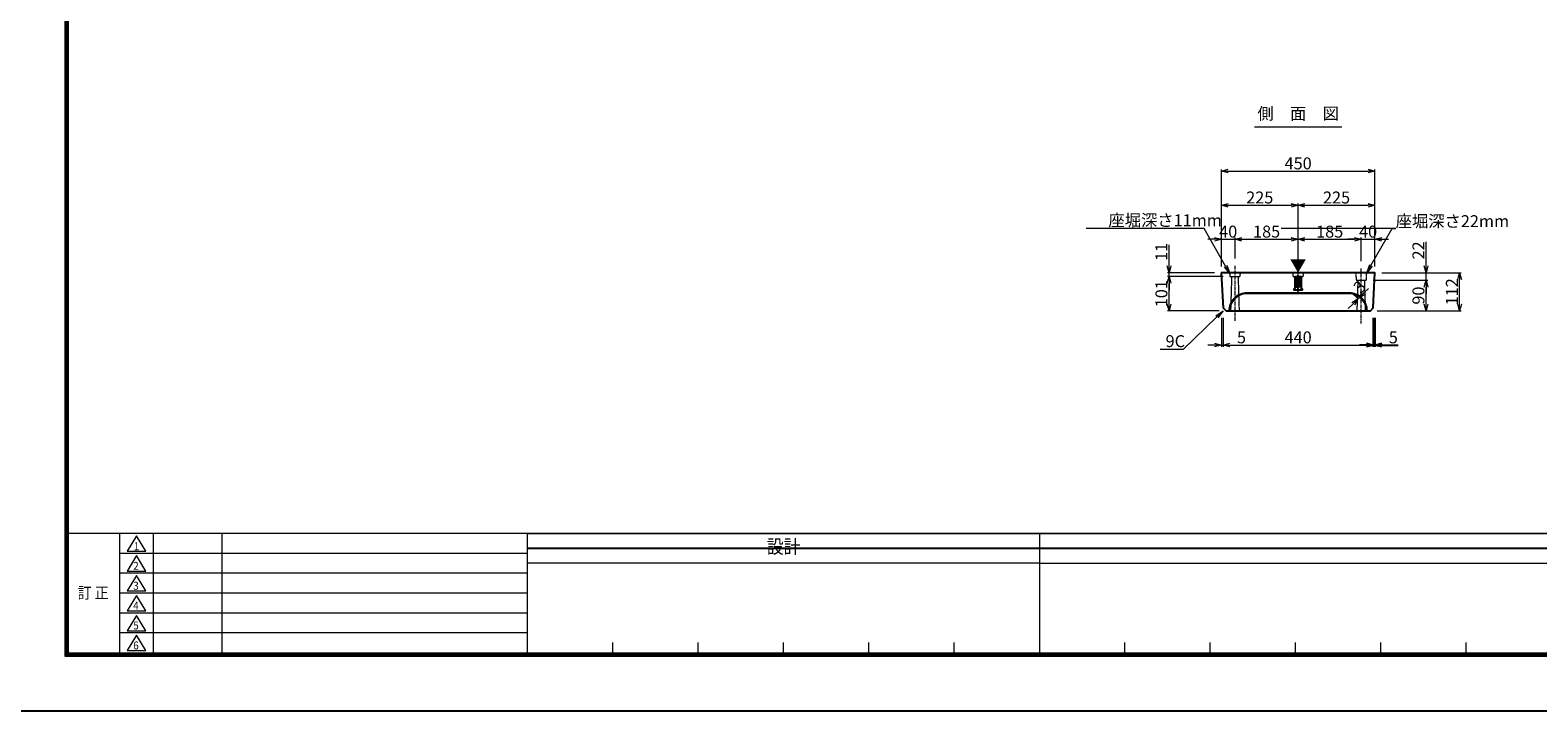
# Model space of a CAD drawing. Units: millimetres. Extents: x -29912 to 144750, y 24745 to 57393.
# Drawn here: x 119749 to 124167, y 33633 to 35628 of the extents above; entities that cross this region are included whole.
import ezdxf
from ezdxf import colors
from ezdxf.entities.mleader import LeaderData, LeaderLine
from ezdxf.enums import TextEntityAlignment as Align
from ezdxf.math import Vec2, Vec3

# ---------------------------------------------------------------- set-up
doc = ezdxf.new("R2010")
doc.units = ezdxf.units.MM
doc.header["$LTSCALE"] = 0.3
doc.linetypes.add('CENTER', pattern=[50.8, 31.75, -6.35, 6.35, -6.35])
doc.linetypes.add('HIDDEN2', pattern=[4.7625, 3.175, -1.5875])
for name, color, linetype, lineweight in [('D-BMK', 2, 'CENTER', 13), ('D-STR-DIM', 7, 'Continuous', 13), ('D-STR-HTXT', 7, 'Continuous', 13), ('D-STR-TXT', 7, 'Continuous', 13), ('D-STR1', 7, 'Continuous', 13), ('TC-97-図枠', 7, 'Continuous', 15)]:
    doc.layers.add(name, color=color, linetype=linetype, lineweight=lineweight)
for name, color, linetype in [('LEVEL001', 7, 'Continuous'), ('TC-03-基準線', 2, 'CENTER'), ('TC-11-取付金物-1', 3, 'Continuous'), ('TC-13-目地関係-2', 6, 'Continuous'), ('TC-19-寸法線-1', 7, 'Continuous')]:
    doc.layers.add(name, color=color, linetype=linetype)
doc.layers.add('TC-99-構築線', color=8, linetype='Continuous', plot=False)
doc.styles.add('MSゴシック', font='txt')
doc.styles.add('TC-yoko', font='txt')
doc.styles.add('YOKO_GOTHIC', font='txt')
doc.dimstyles.new('1-10', dxfattribs={"dimscale": 10, "dimtxt": 3.5, "dimasz": 2, "dimexe": 0.5, "dimexo": 2, "dimgap": 0.5, "dimtad": 1, "dimdec": 0, "dimzin": 0, "dimdsep": 46, "dimtxsty": 'MSゴシック', "dimblk": 'OPEN30', "dimcen": 2, "dimclrd": 256, "dimclre": 256, "dimclrt": 256, "dimadec": 0, "dimazin": 0, "dimtfac": 1, "dimtdec": 0, "dimtmove": 0, "dimatfit": 3, "dimldrblk": 'OPEN30', "dimfxl": 1, "dimtolj": 1, "dimtzin": 0, "dimlwd": -1, "dimlwe": -1, "dimarcsym": 0})

# ---------------------------------------------------------------- blocks, each defined once
blk = doc.blocks.new('TC-図枠（物件名）')
for p, q in [((824, 52), (34, 52)), ((49, 52), (49, 17)), ((59, 17), (59, 52)), ((79, 52), (79, 17)), ((168.65, 17), (168.65, 52)), ((168.65, 52), (468.65, 52)), ((318.65, 52), (318.65, 17)), ((168.65, 46.17), (49, 46.17)), ((168.65, 40.33), (49, 40.33)), ((318.65, 43.25), (168.65, 43.25)), ((318.65, 43.25), (468.65, 43.25)), ((168.65, 34.5), (49, 34.5)), ((168.65, 28.67), (49, 28.67)), ((168.65, 22.83), (49, 22.83)), ((193.65, 17), (193.65, 20)), ((218.65, 17), (218.65, 20)), ((243.65, 17), (243.65, 20)), ((268.65, 17), (268.65, 20)), ((293.65, 17), (293.65, 20)), ((343.65, 17), (343.65, 20)), ((368.65, 17), (368.65, 20)), ((393.65, 17), (393.65, 20)), ((418.65, 17), (418.65, 20)), ((443.65, 17), (443.65, 20))]:
    blk.add_line(p, q)
for points in [[(33, 16), (825, 16), (825, 578), (33, 578)], [(33.25, 16.25), (824.75, 16.25), (824.75, 577.75), (33.25, 577.75)], [(33.5, 16.5), (824.5, 16.5), (824.5, 577.5), (33.5, 577.5)], [(33.75, 16.75), (824.25, 16.75), (824.25, 577.25), (33.75, 577.25)], [(34, 17), (824, 17), (824, 577), (34, 577)], [(51.25, 46.83), (56.75, 46.83), (54, 51.33)], [(51.25, 41), (56.75, 41), (54, 45.5)], [(51.25, 35.17), (56.75, 35.17), (54, 39.67)], [(51.25, 29.33), (56.75, 29.33), (54, 33.83)], [(51.25, 23.5), (56.75, 23.5), (54, 28)], [(51.25, 17.67), (56.75, 17.67), (54, 22.17)]]:
    blk.add_lwpolyline(points, close=True)
at = {"layer": 'DEFPOINTS', "color": 165}
blk.add_lwpolyline([(0, 0), (841, 0), (841, 594), (0, 594)], close=True, dxfattribs=at)
at = {"layer": 'TC-99-構築線'}
for points in [[(318.65, 47.62), (168.65, 47.62)], [(468.65, 47.62), (318.65, 47.62)]]:
    blk.add_lwpolyline(points, dxfattribs=at)
at = {"style": 'TC-yoko', "width": 0.9}
for s, height, p in [('1', 2.33, (53.24, 47.09)), ('2', 2.33, (53.09, 41.35)), ('訂 正', 3.333, (36.79, 32.95)), ('3', 2.33, (53.09, 35.51)), ('4', 2.33, (53.08, 29.68)), ('5', 2.33, (53.09, 23.85)), ('6', 2.33, (53.09, 18.01))]:
    blk.add_text(s, height=height, dxfattribs=at).set_placement(p)
blk.add_text('設計', height=4, dxfattribs=at).set_placement((243.65, 47.62), align=Align.MIDDLE)
blk = doc.blocks.new('_OPEN')
at = {"color": 0, "linetype": 'ByBlock', "lineweight": -2}
for p, q in [((-1, 0.17), (0, 0)), ((0, 0), (-1, -0.17)), ((0, 0), (-1, 0))]:
    blk.add_line(p, q, dxfattribs=at)
blk = doc.blocks.new('_OPEN30')
at = {"color": 0, "linetype": 'ByBlock', "lineweight": -2}
for p, q in [((-1, 0.27), (0, 0)), ((0, 0), (-1, -0.27)), ((0, 0), (-1, 0))]:
    blk.add_line(p, q, dxfattribs=at)
blk = doc.blocks.new('*D3029')
at = {"layer": 'D-STR-DIM', "transparency": 16777216}
for p, q in [((123655.9, 34856.8), (123670, 34871)), ((123625.5, 34826.4), (123611.3, 34812.3)), ((123625.5, 34854.7), (123636.1, 34844.1)), ((123627.6, 34856.8), (123638.2, 34846.2)), ((123639.6, 34840.5), (123641.7, 34842.7))]:
    blk.add_line(p, q, dxfattribs=at)
at = {"layer": 'DEFPOINTS', "color": 0, "transparency": 16777216}
for p in [(123639.6, 34840.5), (123641.7, 34842.7), (123641.7, 34842.7)]:
    blk.add_point(p, dxfattribs=at)
at = {"layer": 'D-STR-DIM', "transparency": 16777216, "xscale": 20, "yscale": 20, "zscale": 20}
for p, rotation in [((123641.7, 34842.7), 224.9999999998035), ((123639.6, 34840.5), 44.99999999980344)]:
    blk.add_blockref('_OPEN30', p, dxfattribs=dict(at, rotation=rotation))
at = {"layer": 'D-STR-DIM', "transparency": 16777216, "insert": (123644.5, 34875.9), "char_height": 35, "attachment_point": 5, "rotation": 45, "style": 'MSゴシック'}
blk.add_mtext('\\A1;3', dxfattribs=at)
blk = doc.blocks.new('TC-M12-Pins-L-040')
at = {"linetype": 'ByBlock'}
for p, q in [((-30, 5.8), (-30.5, 0)), ((-30, -5.8), (-30.5, 0)), ((-30, 5.8), (-25.5, 5.8)), ((-30, 5.8), (-30, 0)), ((-30, -5.8), (-30, 0)), ((-25.5, 5.8), (-25, 6.2)), ((-25.5, 5.8), (-25, 5.2)), ((-25.5, 5.8), (-25.5, 0)), ((-25.5, -5.8), (-25.5, 0)), ((-25, 6.2), (-0.2, 6.2)), ((-25, 5.2), (-25, 0)), ((-25, 5.2), (-1.2, 5.2)), ((-25, -5.2), (-25, 0)), ((0, 6.5), (-1.2, 5.2)), ((-1.2, 5.2), (-1.2, 0)), ((-1.2, -5.2), (-1.2, 0)), ((-30, -5.8), (-25.5, -5.8)), ((-25.5, -5.8), (-25, -5.2)), ((-25.5, -5.8), (-25, -6.2)), ((-25, -5.2), (-1.2, -5.2)), ((-25, -6.2), (-0.2, -6.2)), ((0, -6.5), (-1.2, -5.2))]:
    blk.add_line(p, q, dxfattribs=at)
blk.add_lwpolyline([(-36, -11), (-36, -10.5, -0.414214), (-34, -8.5), (0, -8.5), (0, 8.5), (-34, 8.5, -0.414214), (-36, 10.5), (-36, 11, 0.414214), (-37, 12), (-39, 12, 0.414214), (-40, 11), (-40, -11, 0.414214), (-39, -12), (-37, -12, 0.414214)], format="xyb", close=True, dxfattribs=at)
at = {"layer": 'TC-03-基準線', "ltscale": 0.2}
blk.add_line((-42.6, 0), (5, 0), dxfattribs=at)
blk = doc.blocks.new('*D3034')
at = {"layer": 'D-STR-DIM', "transparency": 16777216}
for p, q in [((123244.3, 34906.2), (123081, 34906.2)), ((123086, 34825.2), (123086, 34886.2)), ((123233.3, 34805.2), (123081, 34805.2))]:
    blk.add_line(p, q, dxfattribs=at)
at = {"layer": 'DEFPOINTS', "color": 0, "transparency": 16777216}
for p in [(123086, 34906.2), (123264.3, 34906.2), (123253.3, 34805.2)]:
    blk.add_point(p, dxfattribs=at)
at = {"layer": 'D-STR-DIM', "transparency": 16777216, "xscale": 20, "yscale": 20, "zscale": 20}
for p, rotation in [((123086, 34906.2), 90), ((123086, 34805.2), 270)]:
    blk.add_blockref('_OPEN30', p, dxfattribs=dict(at, rotation=rotation))
at = {"layer": 'D-STR-DIM', "transparency": 16777216, "insert": (123063.5, 34855.7), "char_height": 35, "attachment_point": 5, "rotation": 90, "style": 'MSゴシック'}
blk.add_mtext('\\A1;101', dxfattribs=at)
blk = doc.blocks.new('*D3035')
at = {"layer": 'D-STR-DIM', "transparency": 16777216}
for p, q in [((123709.4, 34917.2), (123942.3, 34917.2)), ((123937.3, 34825.2), (123937.3, 34897.2)), ((123705.3, 34805.2), (123942.3, 34805.2))]:
    blk.add_line(p, q, dxfattribs=at)
at = {"layer": 'DEFPOINTS', "color": 0, "transparency": 16777216}
for p in [(123689.4, 34917.2), (123937.3, 34917.2), (123685.3, 34805.2)]:
    blk.add_point(p, dxfattribs=at)
at = {"layer": 'D-STR-DIM', "transparency": 16777216, "xscale": 20, "yscale": 20, "zscale": 20}
for p, rotation in [((123937.3, 34917.2), 90), ((123937.3, 34805.2), 270)]:
    blk.add_blockref('_OPEN30', p, dxfattribs=dict(at, rotation=rotation))
at = {"layer": 'D-STR-DIM', "transparency": 16777216, "insert": (123914.8, 34861.2), "char_height": 35, "attachment_point": 5, "rotation": 90, "style": 'MSゴシック'}
blk.add_mtext('\\A1;112', dxfattribs=at)
blk = doc.blocks.new('*D3036')
at = {"layer": 'D-STR-DIM', "transparency": 16777216}
for p, q in [((123239.3, 34935.2), (123239.3, 35220.2)), ((123259.3, 35215.2), (123669.3, 35215.2)), ((123689.3, 34935.2), (123689.3, 35220.2))]:
    blk.add_line(p, q, dxfattribs=at)
at = {"layer": 'DEFPOINTS', "color": 0, "transparency": 16777216}
for p in [(123689.3, 35215.2), (123239.3, 34915.2), (123689.3, 34915.2)]:
    blk.add_point(p, dxfattribs=at)
at = {"layer": 'D-STR-DIM', "transparency": 16777216, "xscale": 20, "yscale": 20, "zscale": 20, "rotation": 180}
blk.add_blockref('_OPEN30', (123239.3, 35215.2), dxfattribs=at)
at = {"layer": 'D-STR-DIM', "transparency": 16777216, "xscale": 20, "yscale": 20, "zscale": 20}
blk.add_blockref('_OPEN30', (123689.3, 35215.2), dxfattribs=at)
at = {"layer": 'D-STR-DIM', "transparency": 16777216, "insert": (123464.3, 35237.7), "char_height": 35, "attachment_point": 5, "style": 'MSゴシック'}
blk.add_mtext('\\A1;450', dxfattribs=at)
blk = doc.blocks.new('*D3037')
at = {"layer": 'D-STR-DIM', "transparency": 16777216}
for p, q in [((123239.3, 34935.2), (123239.3, 35120.2)), ((123259.3, 35115.2), (123444.3, 35115.2)), ((123464.3, 34935.2), (123464.3, 35120.2))]:
    blk.add_line(p, q, dxfattribs=at)
at = {"layer": 'DEFPOINTS', "color": 0, "transparency": 16777216}
for p in [(123464.3, 35115.2), (123239.3, 34915.2), (123464.3, 34915.2)]:
    blk.add_point(p, dxfattribs=at)
at = {"layer": 'D-STR-DIM', "transparency": 16777216, "xscale": 20, "yscale": 20, "zscale": 20, "rotation": 180}
blk.add_blockref('_OPEN30', (123239.3, 35115.2), dxfattribs=at)
at = {"layer": 'D-STR-DIM', "transparency": 16777216, "xscale": 20, "yscale": 20, "zscale": 20}
blk.add_blockref('_OPEN30', (123464.3, 35115.2), dxfattribs=at)
at = {"layer": 'D-STR-DIM', "transparency": 16777216, "insert": (123351.8, 35137.7), "char_height": 35, "attachment_point": 5, "style": 'MSゴシック'}
blk.add_mtext('\\A1;225', dxfattribs=at)
blk = doc.blocks.new('*D3038')
at = {"layer": 'D-STR-DIM', "transparency": 16777216}
for p, q in [((123464.3, 34935.2), (123464.3, 35120.2)), ((123484.3, 35115.2), (123669.3, 35115.2)), ((123689.3, 34935.2), (123689.3, 35120.2))]:
    blk.add_line(p, q, dxfattribs=at)
at = {"layer": 'DEFPOINTS', "color": 0, "transparency": 16777216}
for p in [(123689.3, 35115.2), (123464.3, 34915.2), (123689.3, 34915.2)]:
    blk.add_point(p, dxfattribs=at)
at = {"layer": 'D-STR-DIM', "transparency": 16777216, "xscale": 20, "yscale": 20, "zscale": 20, "rotation": 180}
blk.add_blockref('_OPEN30', (123464.3, 35115.2), dxfattribs=at)
at = {"layer": 'D-STR-DIM', "transparency": 16777216, "xscale": 20, "yscale": 20, "zscale": 20}
blk.add_blockref('_OPEN30', (123689.3, 35115.2), dxfattribs=at)
at = {"layer": 'D-STR-DIM', "transparency": 16777216, "insert": (123576.8, 35137.7), "char_height": 35, "attachment_point": 5, "style": 'MSゴシック'}
blk.add_mtext('\\A1;225', dxfattribs=at)
blk = doc.blocks.new('*D3039')
at = {"layer": 'D-STR-DIM', "transparency": 16777216}
for p, q in [((123219.3, 35015.2), (123199.3, 35015.2)), ((123239.3, 34935.2), (123239.3, 35020.2)), ((123239.3, 35015.2), (123279.3, 35015.2)), ((123279.3, 34959.2), (123279.3, 35020.2)), ((123299.3, 35015.2), (123319.3, 35015.2))]:
    blk.add_line(p, q, dxfattribs=at)
at = {"layer": 'DEFPOINTS', "color": 0, "transparency": 16777216}
for p in [(123279.3, 35015.2), (123239.3, 34915.2), (123279.3, 34939.2)]:
    blk.add_point(p, dxfattribs=at)
at = {"layer": 'D-STR-DIM', "transparency": 16777216, "xscale": 20, "yscale": 20, "zscale": 20}
blk.add_blockref('_OPEN30', (123239.3, 35015.2), dxfattribs=at)
at = {"layer": 'D-STR-DIM', "transparency": 16777216, "xscale": 20, "yscale": 20, "zscale": 20, "rotation": 180}
blk.add_blockref('_OPEN30', (123279.3, 35015.2), dxfattribs=at)
at = {"layer": 'D-STR-DIM', "transparency": 16777216, "insert": (123259.3, 35037.7), "char_height": 35, "attachment_point": 5, "style": 'MSゴシック'}
blk.add_mtext('\\A1;40', dxfattribs=at)
blk = doc.blocks.new('*D3040')
at = {"layer": 'D-STR-DIM', "transparency": 16777216}
for p, q in [((123279.3, 34959.2), (123279.3, 35020.2)), ((123299.3, 35015.2), (123444.3, 35015.2)), ((123464.3, 34935.2), (123464.3, 35020.2))]:
    blk.add_line(p, q, dxfattribs=at)
at = {"layer": 'DEFPOINTS', "color": 0, "transparency": 16777216}
for p in [(123464.3, 35015.2), (123279.3, 34939.2), (123464.3, 34915.2)]:
    blk.add_point(p, dxfattribs=at)
at = {"layer": 'D-STR-DIM', "transparency": 16777216, "xscale": 20, "yscale": 20, "zscale": 20, "rotation": 180}
blk.add_blockref('_OPEN30', (123279.3, 35015.2), dxfattribs=at)
at = {"layer": 'D-STR-DIM', "transparency": 16777216, "xscale": 20, "yscale": 20, "zscale": 20}
blk.add_blockref('_OPEN30', (123464.3, 35015.2), dxfattribs=at)
at = {"layer": 'D-STR-DIM', "transparency": 16777216, "insert": (123371.8, 35037.7), "char_height": 35, "attachment_point": 5, "style": 'MSゴシック'}
blk.add_mtext('\\A1;185', dxfattribs=at)
blk = doc.blocks.new('*D3041')
at = {"layer": 'D-STR-DIM', "transparency": 16777216}
for p, q in [((123629.3, 35015.2), (123609.3, 35015.2)), ((123649.3, 34951.2), (123649.3, 35020.2)), ((123649.3, 35015.2), (123689.3, 35015.2)), ((123689.3, 34935.2), (123689.3, 35020.2)), ((123709.3, 35015.2), (123729.3, 35015.2))]:
    blk.add_line(p, q, dxfattribs=at)
at = {"layer": 'DEFPOINTS', "color": 0, "transparency": 16777216}
for p in [(123689.3, 35015.2), (123649.3, 34931.2), (123689.3, 34915.2)]:
    blk.add_point(p, dxfattribs=at)
at = {"layer": 'D-STR-DIM', "transparency": 16777216, "xscale": 20, "yscale": 20, "zscale": 20}
blk.add_blockref('_OPEN30', (123649.3, 35015.2), dxfattribs=at)
at = {"layer": 'D-STR-DIM', "transparency": 16777216, "xscale": 20, "yscale": 20, "zscale": 20, "rotation": 180}
blk.add_blockref('_OPEN30', (123689.3, 35015.2), dxfattribs=at)
at = {"layer": 'D-STR-DIM', "transparency": 16777216, "insert": (123669.3, 35037.7), "char_height": 35, "attachment_point": 5, "style": 'MSゴシック'}
blk.add_mtext('\\A1;40', dxfattribs=at)
blk = doc.blocks.new('*D3027')
at = {"layer": 'D-STR1', "transparency": 16777216}
for p, q in [((123239.3, 34785.2), (123239.3, 34700.2)), ((123244.3, 34785.2), (123244.3, 34700.2)), ((123219.3, 34705.2), (123199.3, 34705.2)), ((123239.3, 34705.2), (123244.3, 34705.2)), ((123264.3, 34705.2), (123312.4, 34705.2))]:
    blk.add_line(p, q, dxfattribs=at)
at = {"layer": 'DEFPOINTS', "color": 0, "transparency": 16777216}
for p in [(123239.3, 34805.2), (123244.3, 34805.2), (123244.3, 34705.2)]:
    blk.add_point(p, dxfattribs=at)
at = {"layer": 'D-STR1', "transparency": 16777216, "xscale": 20, "yscale": 20, "zscale": 20}
blk.add_blockref('_OPEN30', (123239.3, 34705.2), dxfattribs=at)
at = {"layer": 'D-STR1', "transparency": 16777216, "xscale": 20, "yscale": 20, "zscale": 20, "rotation": 180}
blk.add_blockref('_OPEN30', (123244.3, 34705.2), dxfattribs=at)
at = {"layer": 'D-STR1', "transparency": 16777216, "insert": (123298.3, 34727.7), "char_height": 35, "attachment_point": 5, "style": 'MSゴシック'}
blk.add_mtext('\\A1;5', dxfattribs=at)
blk = doc.blocks.new('*D3028')
at = {"layer": 'D-STR1', "transparency": 16777216}
for p, q in [((123244.3, 34785.2), (123244.3, 34700.2)), ((123684.3, 34785.2), (123684.3, 34700.2)), ((123264.3, 34705.2), (123664.3, 34705.2))]:
    blk.add_line(p, q, dxfattribs=at)
at = {"layer": 'DEFPOINTS', "color": 0, "transparency": 16777216}
for p in [(123244.3, 34805.2), (123684.3, 34805.2), (123684.3, 34705.2)]:
    blk.add_point(p, dxfattribs=at)
at = {"layer": 'D-STR1', "transparency": 16777216, "xscale": 20, "yscale": 20, "zscale": 20, "rotation": 180}
blk.add_blockref('_OPEN30', (123244.3, 34705.2), dxfattribs=at)
at = {"layer": 'D-STR1', "transparency": 16777216, "xscale": 20, "yscale": 20, "zscale": 20}
blk.add_blockref('_OPEN30', (123684.3, 34705.2), dxfattribs=at)
at = {"layer": 'D-STR1', "transparency": 16777216, "insert": (123464.3, 34727.7), "char_height": 35, "attachment_point": 5, "style": 'MSゴシック'}
blk.add_mtext('\\A1;440', dxfattribs=at)
blk = doc.blocks.new('*D3025')
at = {"layer": 'DEFPOINTS', "color": 0, "transparency": 16777216}
for p in [(123684.3, 34805.2), (123689.3, 34805.2), (123689.3, 34705.2)]:
    blk.add_point(p, dxfattribs=at)
at = {"layer": 'TC-19-寸法線-1', "transparency": 16777216}
for p, q in [((123684.3, 34785.2), (123684.3, 34700.2)), ((123689.3, 34785.2), (123689.3, 34700.2)), ((123664.3, 34705.2), (123644.3, 34705.2)), ((123684.3, 34705.2), (123689.3, 34705.2)), ((123709.3, 34705.2), (123757.4, 34705.2))]:
    blk.add_line(p, q, dxfattribs=at)
at = {"layer": 'TC-19-寸法線-1', "transparency": 16777216, "xscale": 20, "yscale": 20, "zscale": 20}
blk.add_blockref('_OPEN30', (123684.3, 34705.2), dxfattribs=at)
at = {"layer": 'TC-19-寸法線-1', "transparency": 16777216, "xscale": 20, "yscale": 20, "zscale": 20, "rotation": 180}
blk.add_blockref('_OPEN30', (123689.3, 34705.2), dxfattribs=at)
at = {"layer": 'TC-19-寸法線-1', "transparency": 16777216, "insert": (123743.3, 34727.7), "char_height": 35, "attachment_point": 5, "style": 'MSゴシック'}
blk.add_mtext('\\A1;5', dxfattribs=at)
blk = doc.blocks.new('*D3052')
at = {"layer": 'D-STR-DIM', "transparency": 16777216}
for p, q in [((123464.3, 34935.2), (123464.3, 35020.2)), ((123484.3, 35015.2), (123629.3, 35015.2)), ((123649.3, 34951.2), (123649.3, 35020.2))]:
    blk.add_line(p, q, dxfattribs=at)
at = {"layer": 'DEFPOINTS', "color": 0, "transparency": 16777216}
for p in [(123649.3, 35015.2), (123464.3, 34915.2), (123649.3, 34931.2)]:
    blk.add_point(p, dxfattribs=at)
at = {"layer": 'D-STR-DIM', "transparency": 16777216, "xscale": 20, "yscale": 20, "zscale": 20, "rotation": 180}
blk.add_blockref('_OPEN30', (123464.3, 35015.2), dxfattribs=at)
at = {"layer": 'D-STR-DIM', "transparency": 16777216, "xscale": 20, "yscale": 20, "zscale": 20}
blk.add_blockref('_OPEN30', (123649.3, 35015.2), dxfattribs=at)
at = {"layer": 'D-STR-DIM', "transparency": 16777216, "insert": (123556.8, 35037.7), "char_height": 35, "attachment_point": 5, "style": 'MSゴシック'}
blk.add_mtext('\\A1;185', dxfattribs=at)
blk = doc.blocks.new('*D3184')
at = {"layer": 'D-STR-DIM', "transparency": 16777216}
for p, q in [((123684.3, 34895.2), (123844.2, 34895.2)), ((123839.2, 34825.2), (123839.2, 34875.2)), ((123696.3, 34805.2), (123844.2, 34805.2))]:
    blk.add_line(p, q, dxfattribs=at)
at = {"layer": 'DEFPOINTS', "color": 0, "transparency": 16777216}
for p in [(123664.3, 34895.2), (123839.2, 34895.2), (123676.3, 34805.2)]:
    blk.add_point(p, dxfattribs=at)
at = {"layer": 'D-STR-DIM', "transparency": 16777216, "xscale": 20, "yscale": 20, "zscale": 20}
for p, rotation in [((123839.2, 34895.2), 90), ((123839.2, 34805.2), 270)]:
    blk.add_blockref('_OPEN30', p, dxfattribs=dict(at, rotation=rotation))
at = {"layer": 'D-STR-DIM', "transparency": 16777216, "insert": (123816.7, 34850.2), "char_height": 35, "attachment_point": 5, "rotation": 90, "style": 'MSゴシック'}
blk.add_mtext('\\A1;90', dxfattribs=at)
blk = doc.blocks.new('*D3185')
at = {"layer": 'D-STR-DIM', "transparency": 16777216}
for p, q in [((123839.2, 34937.2), (123839.2, 35008.1)), ((123709.4, 34917.2), (123844.2, 34917.2)), ((123839.2, 34895.2), (123839.2, 34917.2)), ((123684.3, 34895.2), (123844.2, 34895.2)), ((123839.2, 34875.2), (123839.2, 34855.2))]:
    blk.add_line(p, q, dxfattribs=at)
at = {"layer": 'DEFPOINTS', "color": 0, "transparency": 16777216}
for p in [(123689.4, 34917.2), (123839.2, 34917.2), (123664.3, 34895.2)]:
    blk.add_point(p, dxfattribs=at)
at = {"layer": 'D-STR-DIM', "transparency": 16777216, "xscale": 20, "yscale": 20, "zscale": 20}
for p, rotation in [((123839.2, 34917.2), 270), ((123839.2, 34895.2), 90)]:
    blk.add_blockref('_OPEN30', p, dxfattribs=dict(at, rotation=rotation))
at = {"layer": 'D-STR-DIM', "transparency": 16777216, "insert": (123816.7, 34982.6), "char_height": 35, "attachment_point": 5, "rotation": 90, "style": 'MSゴシック'}
blk.add_mtext('\\A1;22', dxfattribs=at)
blk = doc.blocks.new('*D3186')
at = {"layer": 'D-STR-DIM', "transparency": 16777216}
for p, q in [((123086, 34937.2), (123086, 34999.4)), ((123219.2, 34917.2), (123081, 34917.2)), ((123244.3, 34906.2), (123081, 34906.2)), ((123086, 34906.2), (123086, 34917.2)), ((123086, 34886.2), (123086, 34866.2))]:
    blk.add_line(p, q, dxfattribs=at)
at = {"layer": 'DEFPOINTS', "color": 0, "transparency": 16777216}
for p in [(123086, 34917.2), (123239.2, 34917.2), (123264.3, 34906.2)]:
    blk.add_point(p, dxfattribs=at)
at = {"layer": 'D-STR-DIM', "transparency": 16777216, "xscale": 20, "yscale": 20, "zscale": 20}
for p, rotation in [((123086, 34917.2), 270), ((123086, 34906.2), 90)]:
    blk.add_blockref('_OPEN30', p, dxfattribs=dict(at, rotation=rotation))
at = {"layer": 'D-STR-DIM', "transparency": 16777216, "insert": (123063.5, 34978.3), "char_height": 35, "attachment_point": 5, "rotation": 90, "style": 'MSゴシック'}
blk.add_mtext('\\A1;11', dxfattribs=at)

msp = doc.modelspace()

# ---------------------------------------------------------------- linework, layer by layer
at = {"layer": 'D-BMK'}
for p, q in [((123279.26, 34775.94), (123279.26, 34939.21)), ((123464.26, 34857.16), (123464.26, 34928.19)), ((123649.26, 34767.91), (123649.26, 34931.18))]:
    msp.add_line(p, q, dxfattribs=at)
at = {"layer": 'D-STR-TXT'}
msp.add_line((123336.32, 35345.32), (123592.21, 35345.32), dxfattribs=at)
at = {"layer": 'D-STR1', "linetype": 'HIDDEN2'}
for points in [[(123263.26, 34917.19), (123264.26, 34906.19), (123294.26, 34906.19), (123295.26, 34917.19)], [(123288.26, 34906.19), (123291.32, 34805.19), (123267.26, 34805.19), (123270.26, 34906.19)], [(123448.26, 34917.19), (123449.26, 34906.19), (123479.26, 34906.19), (123480.26, 34917.19)], [(123633.26, 34917.19), (123634.26, 34895.19), (123664.26, 34895.19), (123665.26, 34917.19)], [(123658.26, 34895.19), (123661.26, 34805.19), (123637.26, 34805.19), (123640.26, 34895.19)]]:
    msp.add_lwpolyline(points, dxfattribs=at)
at = {"layer": 'D-STR1'}
for points in [[(123667.26, 34805.19, 0.4142136), (123614.26, 34858.19), (123314.26, 34858.19, 0.4142136), (123261.26, 34805.19, 0.4142136)], [(123664.26, 34805.19, 0.4142136), (123614.26, 34855.19), (123314.26, 34855.19, 0.4142136), (123264.26, 34805.19, 0.4142136)]]:
    msp.add_lwpolyline(points, format="xyb", dxfattribs=at)
at = {"layer": 'LEVEL001', "color": 7, "linetype": 'Continuous'}
msp.add_lwpolyline([(123239.16, 34917.19), (123244.26, 34814.19), (123253.26, 34805.19), (123676.26, 34805.19), (123684.26, 34814.19), (123689.36, 34917.19)], close=True, dxfattribs=at)
at = {"layer": 'TC-13-目地関係-2'}
msp.add_line((123626.26, 34915.23), (123626.26, 34915.23), dxfattribs=at)
at = {"layer": 'TC-99-構築線'}
msp.add_line((123293.25, 34727.19), (123293.25, 34727.19), dxfattribs=at)
msp.add_line((123293.25, 34727.19), (123293.25, 34727.19), dxfattribs=at)

# ---------------------------------------------------------------- block references
at = {"layer": 'TC-11-取付金物-1', "linetype": 'ByBlock', "xscale": -1, "rotation": 270}
msp.add_blockref('TC-M12-Pins-L-040', (123464.26, 34906.19), dxfattribs=at)
at = {"layer": 'TC-97-図枠', "xscale": 10, "yscale": 10, "zscale": 10}
msp.add_blockref('TC-図枠（物件名）', (119519.86, 33632.73), dxfattribs=at)

# ---------------------------------------------------------------- texts
at = {"layer": 'D-STR-HTXT', "style": 'YOKO_GOTHIC'}
msp.add_text('▼', height=35, dxfattribs=at).set_placement((123464.08, 34937.79), align=Align.MIDDLE_CENTER)
at = {"layer": 'D-STR-TXT', "style": 'YOKO_GOTHIC'}
msp.add_text('側\u3000面\u3000図', height=35, dxfattribs=at).set_placement((123464.37, 35355.32), align=Align.BOTTOM_CENTER)

# ---------------------------------------------------------------- dimensions: what is measured, and where the dimension line sits
at = {"layer": 'D-STR-DIM'}
for base, p2, picture, middle in [((123689.26, 35215.19), (123689.26, 34915.19), '*D3036', (123464.26, 35237.69)), ((123464.26, 35115.19), (123464.26, 34915.19), '*D3037', (123351.76, 35137.69))]:
    dim = msp.add_linear_dim(base=base, p1=(123239.26, 34915.19), p2=p2, dimstyle='1-10', dxfattribs=at)
    dim.commit()
    dim.dimension.update_dxf_attribs({"geometry": picture, "text_midpoint": middle})
for base, p1, p2, picture, middle in [((123689.26, 35115.19), (123464.26, 34915.19), (123689.26, 34915.19), '*D3038', (123576.76, 35137.69)), ((123464.26, 35015.19), (123279.26, 34939.21), (123464.26, 34915.19), '*D3040', (123371.76, 35037.69)), ((123649.26, 35015.19), (123464.26, 34915.19), (123649.26, 34931.18), '*D3052', (123556.76, 35037.69))]:
    dim = msp.add_linear_dim(base=base, p1=p1, p2=p2, dimstyle='1-10', override={"dimtmove": 1}, dxfattribs=at)
    dim.commit()
    dim.dimension.update_dxf_attribs({"geometry": picture, "text_midpoint": middle})
dim = msp.add_linear_dim(base=(123279.26, 35015.19), p1=(123239.26, 34915.19), p2=(123279.26, 34939.21), dimstyle='1-10', dxfattribs=at)
dim.commit()
dim.dimension.update_dxf_attribs({"geometry": '*D3039', "text_midpoint": (123259.26, 35015.19), "dimtype": 160})
dim = msp.add_linear_dim(base=(123689.26, 35015.19), p1=(123649.26, 34931.18), p2=(123689.26, 34915.19), dimstyle='1-10', override={"dimtmove": 1}, dxfattribs=at)
dim.commit()
dim.dimension.update_dxf_attribs({"geometry": '*D3041', "text_midpoint": (123669.26, 35015.19), "dimtype": 160})
for base, p1, p2, picture, middle in [((123086.04, 34917.19), (123264.26, 34906.19), (123239.16, 34917.19), '*D3186', (123063.54, 34978.27)), ((123839.21, 34917.19), (123664.26, 34895.19), (123689.36, 34917.19), '*D3185', (123816.71, 34982.62)), ((123086.04, 34906.19), (123253.26, 34805.19), (123264.26, 34906.19), '*D3034', (123063.54, 34855.69)), ((123937.26, 34917.19), (123685.26, 34805.19), (123689.36, 34917.19), '*D3035', (123914.76, 34861.19)), ((123839.21, 34895.19), (123676.26, 34805.19), (123664.26, 34895.19), '*D3184', (123816.71, 34850.19))]:
    dim = msp.add_linear_dim(base=base, p1=p1, p2=p2, angle=90, dimstyle='1-10', dxfattribs=at)
    dim.commit()
    dim.dimension.update_dxf_attribs({"geometry": picture, "text_midpoint": middle})
dim = msp.add_linear_dim(base=(123641.74, 34842.67), p1=(123639.62, 34840.55), p2=(123641.74, 34842.67), angle=45, dimstyle='1-10', override={"dimtmove": 2}, dxfattribs=at)
dim.commit()
dim.dimension.update_dxf_attribs({"geometry": '*D3029', "text_midpoint": (123644.48, 34875.91), "dimtype": 161})
at = {"layer": 'D-STR1'}
for base, p1, p2, override, picture, middle in [((123244.26, 34705.19), (123239.26, 34805.19), (123244.26, 34805.18), {"dimarcsym": 2}, '*D3027', (123298.32, 34727.69)), ((123684.26, 34705.19), (123244.26, 34805.18), (123684.26, 34805.19), {"dimtmove": 1, "dimarcsym": 2}, '*D3028', (123464.26, 34727.69))]:
    dim = msp.add_linear_dim(base=base, p1=p1, p2=p2, dimstyle='1-10', override=override, dxfattribs=at)
    dim.commit()
    dim.dimension.update_dxf_attribs({"geometry": picture, "text_midpoint": middle})
at = {"layer": 'TC-19-寸法線-1'}
dim = msp.add_linear_dim(base=(123689.26, 34705.19), p1=(123684.26, 34805.19), p2=(123689.26, 34805.19), dimstyle='1-10', override={"dimarcsym": 2}, dxfattribs=at)
dim.commit()
dim.dimension.update_dxf_attribs({"geometry": '*D3025', "text_midpoint": (123743.32, 34727.69)})

# ---------------------------------------------------------------- leaders
at = {"layer": 'D-STR-HTXT'}
ml = msp.add_multileader_mtext('Standard', dxfattribs=at)
ml.set_content('座堀深さ11mm', color=256, style='YOKO_GOTHIC')
ml.set_leader_properties(color=256, linetype='ByLayer', lineweight=-1)
ml.set_arrow_properties(name='OPEN')
ml.build(insert=Vec2(0, 0))
ml.multileader.update_dxf_attribs({"text_left_attachment_type": 6, "text_right_attachment_type": 6, "dogleg_length": 1, "arrow_head_size": 25, "scale": 10})
ctx = ml.context
ctx.base_point, ctx.scale, ctx.char_height, ctx.arrow_head_size, ctx.landing_gap_size, ctx.plane_origin = Vec3(122908.36, 35046.38), 10, 35, 25, 0, Vec3(123276.42, 35145.4)
ctx.left_attachment, ctx.right_attachment = 6, 6
notes = []
notes.append((ctx, [(0, (1, 1, 0), (123188.41, 35046.38), (-1, 0), 10, [(0, [(123264.26, 34915.19)], 0, [])])]))
ctx.mtext.insert, ctx.mtext.flow_direction = Vec3(122908.36, 35088.38), 5
ml = msp.add_multileader_mtext('Standard', dxfattribs=at)
ml.set_content('座堀深さ22mm', color=256, style='YOKO_GOTHIC')
ml.set_leader_properties(color=256, linetype='ByLayer', lineweight=-1)
ml.set_arrow_properties(name='OPEN')
ml.build(insert=Vec2(0, 0))
ml.multileader.update_dxf_attribs({"text_left_attachment_type": 6, "text_right_attachment_type": 6, "dogleg_length": 1, "arrow_head_size": 25, "scale": 10})
ctx = ml.context
ctx.base_point, ctx.scale, ctx.char_height, ctx.arrow_head_size, ctx.landing_gap_size, ctx.plane_origin = Vec3(123750.11, 35046.38), 10, 35, 25, 0, Vec3(123652.1, 35145.4)
ctx.left_attachment, ctx.right_attachment = 6, 6
notes.append((ctx, [(0, (1, 1, 0), (123740.11, 35046.38), (1, 0), 10, [(0, [(123665.26, 34917.19)], 0, [])])]))
ctx.mtext.insert, ctx.mtext.flow_direction = Vec3(123750.11, 35085.82), 5
ml = msp.add_multileader_mtext('Standard', dxfattribs=at)
ml.set_content('9C', color=256, style='YOKO_GOTHIC')
ml.set_leader_properties(color=256, linetype='ByLayer', lineweight=-1)
ml.set_arrow_properties(name='OPEN')
ml.build(insert=Vec2(0, 0))
ml.multileader.update_dxf_attribs({"text_left_attachment_type": 6, "text_right_attachment_type": 6, "dogleg_length": 1, "arrow_head_size": 25, "scale": 10})
ctx = ml.context
ctx.base_point, ctx.scale, ctx.char_height, ctx.arrow_head_size, ctx.landing_gap_size, ctx.plane_origin = Vec3(123075.87, 34692.08), 10, 35, 25, 0, Vec3(123263.26, 34555.18)
ctx.left_attachment, ctx.right_attachment = 6, 6
notes.append((ctx, [(0, (1, 1, 0), (123127.63, 34692.08), (-1, 0), 10, [(0, [(123244.26, 34805.18)], 0, [])])]))
ctx.mtext.insert, ctx.mtext.flow_direction = Vec3(123075.87, 34734.08), 5
for ctx, leaders in notes:
    for number, flags, end, landing, length, lines in leaders:
        leader = LeaderData()
        leader.index, (leader.has_last_leader_line, leader.has_dogleg_vector, leader.attachment_direction) = number, flags
        leader.last_leader_point, leader.dogleg_vector, leader.dogleg_length = Vec3(end), Vec3(landing), length
        for number, points, colour, breaks in lines:
            line = LeaderLine()
            line.index, line.vertices, line.color, line.breaks = number, Vec3.list(points), colors.encode_raw_color(colour), breaks
            leader.lines.append(line)
        ctx.leaders.append(leader)

doc.saveas('drawing.dxf')
